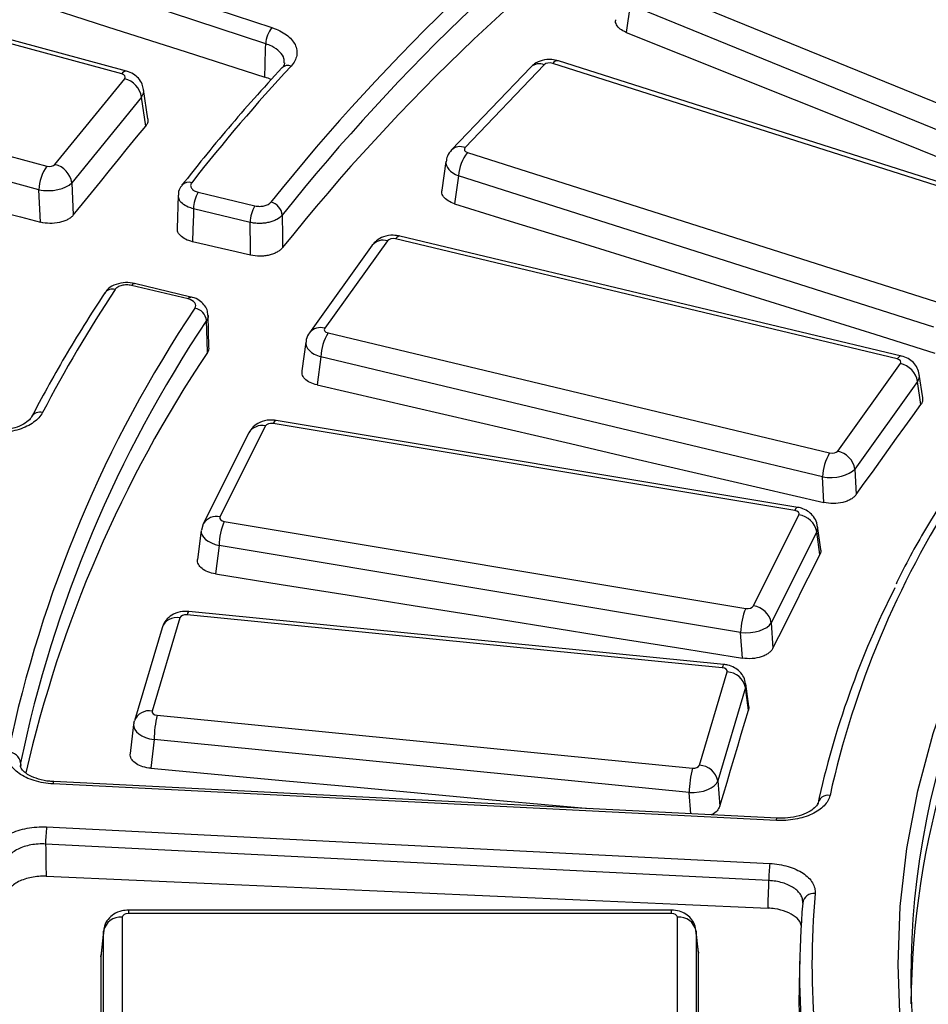
# Paper-space layout 'Лист2' of a CAD drawing. Units: millimetres. Extents: x -120 to 6570, y -31 to 3696.
# Drawn here: x 2682 to 2828, y 1640 to 1798 of the extents above; entities that cross this region are included whole.
import ezdxf

# ---------------------------------------------------------------- set-up
doc = ezdxf.new("R2010")
doc.units = ezdxf.units.MM

psp = doc.layouts.new('Лист2')

# ---------------------------------------------------------------- linework, layer by layer
at = {"color": 7, "linetype": 'Continuous', "lineweight": 25, "ltscale": 10}
for p, q in [((2620.684518, 1830.527792), (2722.203045, 1797.032047)), ((2721.210763, 1794.425218), (2619.692236, 1827.920963)), ((2781.641909, 1804.372019), (2853.04179, 1775.213181)), ((2779.915931, 1800.727427), (2779.259305, 1796.265912)), ((2851.315813, 1771.568589), (2779.915931, 1800.727427)), ((2698.783496, 1790.019437), (2673.9276, 1796.757223)), ((2697.9986, 1789.573556), (2673.142704, 1796.311343)), ((2763.906459, 1790.680518), (2751.147755, 1777.331583)), ((2766.075184, 1791.057308), (2753.316479, 1777.708373)), ((2844.005247, 1766.891397), (2767.42868, 1791.283008)), ((2844.915751, 1767.300268), (2768.339184, 1791.691879)), ((2687.251689, 1775.008161), (2698.47691, 1788.808562)), ((2702.231762, 1782.354488), (2701.53638, 1787.08856)), ((2701.182103, 1785.839131), (2689.956882, 1772.03873)), ((2701.866079, 1781.182708), (2701.182103, 1785.839131)), ((2661.070641, 1781.469826), (2685.926537, 1774.732039)), ((2684.656274, 1770.934241), (2659.800378, 1777.672028)), ((2753.707446, 1776.927016), (2830.284014, 1752.535405)), ((2750.225211, 1775.449398), (2749.572424, 1770.856352)), ((2752.263652, 1773.180306), (2751.623622, 1768.677017)), ((2828.840219, 1748.788695), (2752.263652, 1773.180306)), ((2689.956882, 1772.03873), (2690.203761, 1766.844936)), ((2684.904795, 1765.705904), (2684.656274, 1770.934241)), ((2707.104528, 1770.029985), (2706.953077, 1764.686005)), ((2710.337154, 1770.520858), (2719.451222, 1768.341499)), ((2718.685972, 1765.670392), (2709.571904, 1767.849752)), ((2823.6052, 1744.152978), (2742.802919, 1763.474451)), ((2738.366166, 1761.994397), (2728.259536, 1747.908829)), ((2740.803636, 1762.695094), (2730.697006, 1748.609526)), ((2822.907509, 1743.684857), (2742.105227, 1763.006331)), ((2708.682414, 1753.333057), (2699.568347, 1755.512416)), ((2709.147542, 1753.645137), (2700.033475, 1755.824497)), ((2712.060726, 1745.562268), (2711.91931, 1750.706309)), ((2731.236143, 1747.858134), (2812.038425, 1728.53666)), ((2727.651004, 1746.386643), (2727.024805, 1741.76381)), ((2730.092461, 1744.028066), (2729.476976, 1739.484329)), ((2810.894743, 1724.706592), (2730.092461, 1744.028066)), ((2813.340016, 1728.847897), (2823.446645, 1742.933464)), ((2827.03194, 1737.429799), (2826.488389, 1741.182543)), ((2826.207737, 1740.037107), (2816.101107, 1725.95154)), ((2826.741131, 1736.354483), (2826.207737, 1740.037107)), ((2683.473949, 1734.334822), (2683.458887, 1734.30511)), ((2806.413563, 1719.267258), (2722.389016, 1733.27865)), ((2806.90701, 1719.776775), (2722.882463, 1733.788167)), ((2718.472608, 1731.778552), (2711.143564, 1717.131275)), ((2721.155494, 1732.885741), (2713.826449, 1718.238464)), ((2816.101107, 1725.95154), (2816.322047, 1721.833448)), ((2811.117054, 1720.56294), (2810.894743, 1724.706592)), ((2714.50706, 1717.526367), (2798.531608, 1703.514975)), ((2799.765129, 1703.907884), (2807.094174, 1718.555161)), ((2710.813805, 1716.049598), (2710.221846, 1711.399193)), ((2711.143564, 1717.131275), (2710.84265, 1716.083983)), ((2809.965374, 1715.840254), (2802.636329, 1701.192977)), ((2810.470873, 1712.191099), (2809.965374, 1715.840254)), ((2810.615159, 1713.018691), (2810.101969, 1716.723364)), ((2713.677694, 1713.632735), (2713.094397, 1709.050378)), ((2797.702242, 1699.621343), (2713.677694, 1713.632735)), ((2795.023563, 1694.477639), (2708.820215, 1703.004947)), ((2707.37476, 1701.99944), (2702.914316, 1686.972351)), ((2794.728242, 1693.941832), (2708.524894, 1702.469141)), ((2704.498781, 1700.403485), (2700.038337, 1685.376397)), ((2802.636329, 1701.192977), (2802.915245, 1697.090989)), ((2797.982889, 1695.493895), (2797.702242, 1699.621343)), ((2791.081432, 1678.250785), (2795.541876, 1693.277874)), ((2798.487527, 1690.750364), (2794.027083, 1675.723275)), ((2798.958854, 1687.132678), (2798.487527, 1690.750364)), ((2799.005155, 1687.696825), (2798.528322, 1691.356768)), ((2703.727949, 1686.308393), (2789.931298, 1677.781084)), ((2699.922804, 1684.815067), (2699.373322, 1680.148697)), ((2699.968664, 1685.027614), (2700.038337, 1685.376397)), ((2703.223199, 1682.371781), (2702.679333, 1677.753111)), ((2789.426547, 1673.844472), (2703.223199, 1682.371781)), ((2803.466658, 1669.367342), (2686.961371, 1675.251573)), ((2803.567542, 1669.731714), (2687.062255, 1675.615946)), ((2687.062255, 1675.615946), (2687.066435, 1675.61485)), ((2794.027083, 1675.723275), (2794.360512, 1671.641014)), ((2685.90947, 1668.310679), (2802.414757, 1662.426448)), ((2802.240472, 1659.671861), (2685.735185, 1665.556092)), ((2786.533255, 1654.913415), (2699.073495, 1654.913415)), ((2786.533255, 1654.363037), (2699.073495, 1654.363037)), ((2698.077301, 1653.787946), (2698.077301, 1638.541838)), ((2787.52945, 1638.541838), (2787.52945, 1653.787946)), ((2695.088716, 1651.551823), (2694.614778, 1647.402108)), ((2695.098849, 1651.716834), (2694.623806, 1647.557444)), ((2695.088716, 1636.305714), (2695.088716, 1651.551823)), ((2790.917407, 1648.131276), (2790.507901, 1651.716834)), ((2790.518034, 1651.551823), (2790.518034, 1636.305714)), ((2790.926244, 1647.977605), (2790.518034, 1651.551823)), ((2694.614778, 1647.402108), (2694.658525, 1647.551144)), ((2790.897265, 1648.128388), (2790.926244, 1647.977605)), ((2807.225865, 1647.313263), (2807.132885, 1642.964001))]:
    psp.add_line(p, q, dxfattribs=at)
at = {"color": 8, "linetype": 'Continuous', "lineweight": 25, "ltscale": 10}
for p, q in [((2681.698928, 1678.643802), (2681.740856, 1678.196983)), ((2681.698928, 1678.643802), (2681.714191, 1678.009385)), ((2789.705282, 1670.431844), (2789.426547, 1673.844472)), ((2699.073495, 1654.913415), (2699.073495, 1654.363037)), ((2786.533255, 1654.913415), (2786.533255, 1654.363037))]:
    psp.add_line(p, q, dxfattribs=at)
at = {"color": 7, "linetype": 'Continuous', "lineweight": 25, "ltscale": 10, "flags": 128}
for points in [[(2619.74533, 1821.48072), (2632.409347, 1817.437779), (2645.073367, 1813.391788), (2657.737391, 1809.342749), (2670.401416, 1805.290661), (2683.065442, 1801.235525), (2695.729469, 1797.177341), (2708.393495, 1793.116109), (2721.05752, 1789.051829)], [(2779.259305, 1796.265912), (2788.278958, 1792.664555), (2797.298518, 1789.061382), (2806.317986, 1785.456394), (2815.337361, 1781.849591), (2824.356643, 1778.240973), (2833.375831, 1774.630539), (2842.394926, 1771.01829), (2851.413927, 1767.404227)], [(2721.05752, 1789.051829), (2721.116354, 1791.114874), (2721.188899, 1793.658608), (2721.210763, 1794.425218)], [(2690.203761, 1766.844936), (2691.661494, 1768.637754), (2693.119244, 1770.430402), (2694.577009, 1772.222879), (2696.034791, 1774.015185), (2697.492589, 1775.807322), (2698.950403, 1777.599288), (2700.408233, 1779.391083), (2701.866079, 1781.182708)], [(2659.079238, 1772.462067), (2662.307454, 1771.618212), (2665.535664, 1770.774167), (2668.763868, 1769.929932), (2671.992066, 1769.085507), (2675.220258, 1768.240891), (2678.448443, 1767.396086), (2681.676622, 1766.55109), (2684.904795, 1765.705904)], [(2751.623622, 1768.677017), (2761.296109, 1765.677849), (2770.968521, 1762.676859), (2780.64086, 1759.674049), (2790.313125, 1756.669418), (2799.985314, 1753.662966), (2809.657429, 1750.654694), (2819.329469, 1747.644601), (2829.001432, 1744.632688)], [(2709.571904, 1767.849752), (2709.546079, 1766.938917), (2709.477881, 1764.533562), (2709.421437, 1762.542606)], [(2723.862298, 1766.854323), (2723.898651, 1763.507286), (2723.919343, 1761.602565)], [(2718.742989, 1760.389316), (2718.722109, 1762.323079), (2718.695833, 1764.756861), (2718.685972, 1765.670392)], [(2718.742989, 1760.389316), (2717.577795, 1760.658557), (2716.412601, 1760.927775), (2715.247407, 1761.196971), (2714.082213, 1761.466143), (2712.917019, 1761.735293), (2711.751825, 1762.00442), (2710.586631, 1762.273525), (2709.421437, 1762.542606)], [(2711.798703, 1744.71008), (2711.747565, 1746.572368), (2711.65771, 1749.844839)], [(2729.476976, 1739.484329), (2739.682178, 1737.125542), (2749.887326, 1734.764931), (2760.092419, 1732.402494), (2770.297457, 1730.038233), (2780.50244, 1727.672147), (2790.707368, 1725.304236), (2800.912239, 1722.9345), (2811.117054, 1720.56294)], [(2816.322047, 1721.833448), (2817.624376, 1723.649163), (2818.926721, 1725.464711), (2820.229082, 1727.280091), (2821.53146, 1729.095304), (2822.833853, 1730.91035), (2824.136263, 1732.725228), (2825.438689, 1734.539939), (2826.741131, 1736.354483)], [(2845.465823, 1572.900049), (2840.254563, 1581.749211), (2835.717845, 1590.721334), (2831.86433, 1599.799292), (2828.701373, 1608.965757), (2826.235012, 1618.20323), (2824.469955, 1627.494078), (2823.409571, 1636.820566), (2823.055885, 1646.164892), (2823.409571, 1655.509218), (2824.469955, 1664.835706), (2826.235012, 1674.126555), (2828.701373, 1683.364027), (2831.86433, 1692.530492), (2835.717845, 1701.60845), (2840.254563, 1710.580573), (2845.465823, 1719.429735)], [(2802.915245, 1697.090989), (2803.859639, 1698.979085), (2804.804051, 1700.867014), (2805.748479, 1702.754778), (2806.692924, 1704.642375), (2807.637386, 1706.529805), (2808.581865, 1708.41707), (2809.526361, 1710.304168), (2810.470873, 1712.191099)], [(2713.094397, 1709.050378), (2723.705581, 1707.362215), (2734.31673, 1705.672224), (2744.927845, 1703.980405), (2755.538925, 1702.286758), (2766.14997, 1700.591284), (2776.760979, 1698.893982), (2787.371952, 1697.194852), (2797.982889, 1695.493895)], [(2794.360512, 1671.641014), (2794.935244, 1673.57805), (2795.509994, 1675.514921), (2796.084761, 1677.451627), (2796.659545, 1679.388168), (2797.234346, 1681.324543), (2797.809165, 1683.260754), (2798.384001, 1685.196799), (2798.958854, 1687.132678)], [(2702.679333, 1677.753111), (2713.564723, 1676.757484), (2724.450099, 1675.760028), (2735.335461, 1674.760742), (2746.220808, 1673.759627), (2757.106141, 1672.756683), (2767.991458, 1671.751909), (2773.319708, 1671.259415)], [(2685.735185, 1665.556092), (2685.750331, 1664.78972), (2685.801174, 1662.217281), (2685.837843, 1660.362183)], [(2685.837843, 1660.362183), (2700.375814, 1659.732642), (2714.913811, 1659.100054), (2729.451832, 1658.46442), (2743.989878, 1657.825738), (2758.527946, 1657.184009), (2773.066037, 1656.539233), (2787.604149, 1655.89141), (2802.142281, 1655.24054)], [(2802.142281, 1655.24054), (2802.166644, 1656.340112), (2802.223355, 1658.899459), (2802.240472, 1659.671861)], [(2790.926244, 1632.260187), (2790.926183, 1634.225437), (2790.926139, 1636.190523), (2790.926113, 1638.155446), (2790.926104, 1640.120205), (2790.926113, 1642.0848), (2790.926139, 1644.049232), (2790.926183, 1646.013501), (2790.926244, 1647.977605)], [(2694.614778, 1647.402108), (2694.61484, 1645.428524), (2694.614885, 1643.454774), (2694.614911, 1641.480859), (2694.61492, 1639.506778), (2694.614911, 1637.532532), (2694.614885, 1635.558121), (2694.61484, 1633.583545), (2694.614778, 1631.608803)]]:
    psp.add_lwpolyline(points, dxfattribs=at)
at = {"color": 8, "linetype": 'Continuous', "lineweight": 25, "ltscale": 10, "flags": 128}
for points in [[(2742.802919, 1763.474451), (2742.711475, 1763.481859), (2742.521324, 1763.419688), (2742.316904, 1763.259346), (2742.105227, 1763.006331)], [(2699.568347, 1755.512416), (2699.716025, 1755.687546), (2699.858152, 1755.794718), (2699.989388, 1755.829904), (2700.033475, 1755.824497)], [(2708.682414, 1753.333057), (2708.830092, 1753.508187), (2708.97222, 1753.615359), (2709.103455, 1753.650545), (2709.141121, 1753.646559)], [(2823.6052, 1744.152978), (2823.513757, 1744.160385), (2823.323606, 1744.098214), (2823.119186, 1743.937872), (2822.907509, 1743.684857)], [(2722.882463, 1733.788167), (2722.82865, 1733.787872), (2722.690757, 1733.715134), (2722.542518, 1733.54343), (2722.389016, 1733.27865)], [(2806.90701, 1719.776775), (2806.853197, 1719.77648), (2806.715305, 1719.703742), (2806.567066, 1719.532038), (2806.413563, 1719.267258)], [(2708.820215, 1703.004947), (2708.792454, 1703.001146), (2708.708533, 1702.921262), (2708.618315, 1702.741876), (2708.524894, 1702.469141)], [(2795.023563, 1694.477639), (2794.995803, 1694.473838), (2794.911882, 1694.393953), (2794.821664, 1694.214567), (2794.728242, 1693.941832)], [(2686.961371, 1675.251573), (2686.995005, 1675.442813), (2687.027374, 1675.56549), (2687.057263, 1675.614992), (2687.062255, 1675.615946)], [(2803.466658, 1669.367342), (2803.500291, 1669.558582), (2803.532661, 1669.681258), (2803.562549, 1669.730761), (2803.567542, 1669.731714)]]:
    psp.add_lwpolyline(points, dxfattribs=at)
at = {"color": 7, "linetype": 'Continuous', "lineweight": 25, "ltscale": 100}
for centre, radius, start, end in [((2979.982794, 1563.139049), 329.979004, 125.50829801, 141.41616211), ((2980.808629, 1561.855404), 328.703474, 125.50829801, 141.41616211), ((2980.770377, 1556.791519), 328.511824, 125.52070388, 141.43141034), ((2725.390698, 1794.326407), 4.181102, 139.67581765, 178.64581679), ((2937.87406, 1593.459305), 290.093743, 137.1236611, 141.9993755), ((2697.541736, 1785.239656), 3.689396, 9.35121731, 75.31668398), ((2758.687226, 1772.85652), 6.43173, 140.73727246, 177.11439343), ((2691.85106, 1770.639109), 7.200837, 145.36151749, 177.65102919), ((2686.316515, 1771.439256), 3.689396, 9.35121731, 75.31668398), ((2714.853035, 1767.781923), 5.281566, 148.76268864, 179.26415748), ((2723.967102, 1765.602564), 5.281566, 148.76268864, 179.26415748), ((2721.475988, 1766.600797), 2.39974, 6.06446594, 76.42167825), ((2893.31196, 1625.670232), 235.060262, 146.66167408, 152.27163182), ((2696.484087, 1753.379744), 1.542179, 73.06774482, 142.47545222), ((2878.593078, 1638.76486), 203.188084, 146.17947598, 168.1813836), ((2709.358848, 1749.58446), 2.31356, 6.46204578, 79.32425284), ((2879.810835, 1637.188884), 202.402662, 146.17947598, 168.1813836), ((2738.003057, 1743.751703), 7.915422, 148.74896963, 177.9991405), ((2880.714123, 1631.576318), 203.301911, 146.18717938, 167.08924613), ((2822.668261, 1739.427181), 3.591643, 9.77723731, 77.48348463), ((2818.805339, 1724.430229), 7.915422, 148.74896963, 177.9991405), ((2812.561631, 1725.341614), 3.591643, 9.77723731, 77.48348463), ((2959.111075, 1640.71603), 150.598541, 147.15224901, 167.46525358), ((2724.348872, 1713.394859), 10.673829, 157.22775424, 178.72300528), ((2806.655821, 1715.215874), 3.367936, 10.68385037, 82.52145867), ((2960.098544, 1638.873795), 134.954254, 146.57897941, 179.60334714), ((2952.32484, 1640.90578), 145.553777, 153.06192443, 167.69008355), ((2808.373419, 1699.383467), 10.673829, 157.22775424, 178.72300528), ((2799.326776, 1700.568597), 3.367936, 10.68385037, 82.52145867), ((2795.396544, 1690.12826), 3.152965, 11.37955102, 87.35809636), ((2952.547606, 1644.426434), 127.41235, 159.83081771, 206.44722792), ((2720.470007, 1682.161068), 17.248095, 166.08683012, 179.30002479), ((2679.720035, 1678.384899), 1.995758, 7.45377493, 90.21916738), ((2806.673356, 1673.63376), 17.248095, 166.08683012, 179.30002479), ((2790.9361, 1675.101171), 3.152965, 11.37955102, 87.35809636), ((2811.803336, 1671.728408), 1.698751, 79.87003408, 172.92059548), ((2707.964447, 1665.532436), 22.229275, 172.8203252, 179.93902664), ((2824.469734, 1659.648205), 22.229275, 172.8203252, 179.93902664), ((2809.482421, 1655.814305), 1.788427, 82.82504559, 172.63476373), ((2937.509886, 1646.164892), 128.313639, 174.89216183, 185.10783817), ((2936.177642, 1644.560312), 128.98109, 174.89216183, 185.10783817), ((2697.856406, 1650.967986), 2.828599, 85.52102509, 168.08824821), ((2787.750344, 1650.967986), 2.828599, 11.91175179, 94.47897491), ((2936.018742, 1640.210563), 128.915265, 178.77615455, 183.58246105)]:
    psp.add_arc(centre, radius, start, end, dxfattribs=at)
at = {"color": 8, "linetype": 'Continuous', "lineweight": 25, "ltscale": 100}
for centre, radius, start, end in [((2724.764637, 1789.572591), 1.374678, 67.69319557, 133.41908517), ((2765.286206, 1789.168741), 2.046746, 67.32652132, 132.38561563), ((2768.213786, 1790.7529), 0.947315, 82.39330693, 145.97256217), ((2698.740022, 1789.182188), 0.838376, 87.02761334, 152.17217042), ((2752.527653, 1775.821692), 2.044948, 67.31006173, 132.63281336), ((2708.792356, 1770.678849), 1.465645, 70.60695947, 138.08425028), ((2740.104492, 1760.537276), 2.268255, 72.04742019, 140.02918481), ((2729.997865, 1746.451991), 2.267985, 72.04527603, 140.06479905), ((2684.819116, 1733.531356), 1.566854, 74.21943468, 149.15020946), ((2720.575146, 1730.4879), 2.467073, 76.39438429, 148.45613484), ((2713.246034, 1715.841747), 2.465996, 76.3867232, 148.59313688), ((2706.890149, 1699.483434), 2.562252, 79.09771836, 158.95633563), ((2702.429705, 1684.456345), 2.562252, 79.09771836, 158.95633563)]:
    psp.add_arc(centre, radius, start, end, dxfattribs=at)
at = {"color": 7, "linetype": 'Continuous', "lineweight": 25, "ltscale": 100}
for centre, major_axis, ratio, start_param, end_param in [((2766.950408, 1790.773499), (1.000587, -0.003555), 0.5809998108, 1.0744948, 2.6376949302), ((2697.565036, 1789.050884), (1.006746, 0.00418), 0.573909892, 5.8431774357, 7.4063775659), ((2754.199071, 1777.432272), (1.007038, 0.003487), 0.57358051, 2.6371905333, 4.2003906635), ((2686.346297, 1775.258453), (1.000879, -0.004254), 0.5806580788, 4.2820835564, 5.8452836867), ((2686.346297, 1772.80883), (3.997606, 0.143967), 0.5043304159, 4.2578178456, 5.8210179759), ((2741.728126, 1762.469264), (1.001117, -0.004706), 0.5803799745, 1.1873166251, 2.7505167554), ((2731.627333, 1748.391831), (1.006509, 0.004631), 0.5741787954, 2.7473713307, 4.310571461), ((2822.516319, 1743.15116), (1.006509, 0.004631), 0.5741787954, 5.8889639843, 7.4521641146), ((2722.11777, 1732.720697), (1.00178, -0.005619), 0.5796066492, 1.2998624859, 2.8630626161), ((2812.415525, 1729.073726), (1.001117, -0.004706), 0.5803799745, 4.3289092787, 5.892109409), ((2812.415525, 1726.624103), (3.996952, 0.162427), 0.5055742835, 4.3016121543, 5.8648122846), ((2806.127666, 1718.711748), (1.005846, 0.005551), 0.5749305722, 5.999400999, 7.5626011293), ((2714.792957, 1718.081877), (1.005846, 0.005551), 0.5749305722, 2.8578083454, 4.4210084757), ((2798.802853, 1704.072928), (1.00178, -0.005619), 0.5796066492, 4.4414551395, 6.0046552697), ((2708.362871, 1701.897229), (1.002543, -0.006249), 0.5787197247, 1.4120812429, 2.9752813731), ((2798.802853, 1701.623306), (3.995115, 0.205605), 0.5091686693, 4.4071906611, 5.9703907914), ((2794.551188, 1693.371407), (1.005082, 0.006202), 0.5758001656, 6.1101473077, 7.673347438), ((2703.905003, 1686.878818), (1.005082, 0.006202), 0.5758001656, 2.9685546541, 4.5317547844), ((2703.905003, 1684.429195), (3.985532, -0.353576), 0.5313681865, 3.0245714733, 3.1263231272), ((2790.09332, 1678.352996), (1.002543, -0.006249), 0.5787197247, 4.5536738965, 6.1168740267), ((2790.09332, 1675.903373), (3.992969, 0.246618), 0.5135735074, 4.5129920763, 6.0761922065), ((2699.08112, 1653.783544), (1.003813, -0.006602), 0.5772544088, 1.5821889492, 3.1453890795), ((2786.52563, 1653.783544), (1.003813, 0.006602), 0.5772544088, 6.2793888813, 7.8425890116)]:
    psp.add_ellipse(centre, major_axis=major_axis, ratio=ratio, start_param=start_param, end_param=end_param, dxfattribs=at)
at = {"color": 8, "linetype": 'Continuous', "lineweight": 25, "ltscale": 100}
for centre, major_axis, ratio, start_param, end_param in [((2697.565036, 1786.601262), (3.978139, 0.434201), 0.6001124988, 5.7837799486, 6.3105731387), ((2754.199071, 1774.98265), (3.979161, -0.424114), 0.5537729507, 3.1208459311, 4.2643586548), ((2731.627333, 1745.942208), (3.980998, -0.405057), 0.5459110755, 3.1243974272, 4.3727168697), ((2822.516319, 1740.701537), (3.978764, 0.427948), 0.6033719319, 5.8308146578, 6.3067033783), ((2714.792957, 1715.632255), (3.983156, -0.381433), 0.5384123868, 3.1181152534, 4.4805007379), ((2806.127666, 1716.262125), (3.980615, 0.408892), 0.6109632116, 5.9447032111, 6.3057956932), ((2794.551188, 1690.921785), (3.982881, 0.384277), 0.6181149414, 6.0594921555, 6.3107560642), ((2703.905003, 1684.429195), (3.985532, -0.353576), 0.5313681865, 3.1263231272, 4.5877716035)]:
    psp.add_ellipse(centre, major_axis=major_axis, ratio=ratio, start_param=start_param, end_param=end_param, dxfattribs=at)
at = {"color": 7, "linetype": 'Continuous', "lineweight": 25, "ltscale": 10}
for points, knots in [([(3883.544897, 1691.533343), (3883.501788, 1691.743191), (3882.630714, 1695.98345), (3880.350619, 1704.209123), (3876.658696, 1716.193568), (3872.275009, 1728.10219), (3867.293182, 1739.93123), (3861.693275, 1751.66804), (3855.486555, 1763.302333), (3848.676703, 1774.823204), (3841.270222, 1786.219966), (3833.273649, 1797.481968), (3824.694294, 1808.598683), (3815.540023, 1819.559724), (3805.819295, 1830.354871), (3795.541125, 1840.974091), (3784.715067, 1851.407554), (3773.351195, 1861.645644), (3761.460075, 1871.678972), (3749.052755, 1881.498377), (3736.140739, 1891.094933), (3722.735976, 1900.459955), (3708.850844, 1909.584997), (3694.498152, 1918.461848), (3679.691113, 1927.082541), (3664.443326, 1935.439366), (3648.768749, 1943.524871), (3632.681702, 1951.331862), (3616.196857, 1958.853399), (3599.329232, 1966.082801), (3582.094175, 1973.013652), (3564.507351, 1979.639803), (3546.584734, 1985.955376), (3528.342588, 1991.954769), (3509.797461, 1997.632662), (3490.966164, 2002.984018), (3471.865763, 2008.00409), (3452.513561, 2012.688423), (3432.927083, 2017.032859), (3413.124065, 2021.033543), (3393.122434, 2024.686921), (3372.940294, 2027.989749), (3352.595913, 2030.939092), (3332.1077, 2033.532329), (3311.494198, 2035.767156), (3290.774058, 2037.641585), (3269.966029, 2039.153952), (3249.088939, 2040.30291), (3228.161678, 2041.087439), (3207.20318, 2041.50684), (3186.232409, 2041.560742), (3165.268343, 2041.249098), (3144.329957, 2040.572185), (3123.436203, 2039.530607), (3102.605985, 2038.125293), (3081.858148, 2036.357493), (3061.211465, 2034.228782), (3040.684614, 2031.741054), (3020.296168, 2028.896521), (3000.064573, 2025.697712), (2980.008135, 2022.147469), (2960.145002, 2018.248948), (2940.493147, 2014.005609), (2921.070359, 2009.421218), (2901.894206, 2004.499849), (2882.982085, 1999.245837), (2864.350983, 1993.663948), (2846.018293, 1987.758722), (2827.998685, 1981.536903), (2810.315733, 1974.998342), (2795.082907, 1969.005711), (2785.832466, 1965.128123), (2782.247195, 1963.625254)], [0, 0, 0, 0, 0.0007544791, 0.0152453002, 0.0297415752, 0.0442440867, 0.0587533581, 0.0732696578, 0.0877930184, 0.1023232669, 0.116860062, 0.131402935, 0.1459513293, 0.1605046365, 0.1750622282, 0.1896234811, 0.2041877968, 0.2187546155, 0.2333234249, 0.2478937654, 0.2624652311, 0.2770374698, 0.2916101797, 0.3061831065, 0.3207559868, 0.3353286503, 0.3499009689, 0.3644728429, 0.3790441973, 0.393614978, 0.4081851486, 0.4227546878, 0.4373235869, 0.4518918474, 0.4664594795, 0.4810265007, 0.4955929338, 0.5101588065, 0.5247241503, 0.5392889995, 0.5538533909, 0.568417363, 0.5829809559, 0.5975442106, 0.6121071692, 0.6266698741, 0.6412323685, 0.6557946956, 0.6703568992, 0.6849190232, 0.6994811114, 0.7140432079, 0.7286053444, 0.7431675628, 0.7577299074, 0.7722924223, 0.7868551518, 0.8014181398, 0.81598143, 0.830545066, 0.8451090907, 0.8596735465, 0.8742384748, 0.8888039157, 0.9033699078, 0.9179364875, 0.9325036885, 0.9470715411, 0.9616400713, 0.9762092997, 0.9907792401, 1, 1, 1, 1]), ([(2779.259305, 1796.265912), (2778.915041, 1796.433386), (2778.226438, 1796.768372), (2777.684721, 1797.478928), (2777.478953, 1798.023287), (2777.591807, 1798.291417), (2777.599837, 1798.310496)], [0, 0, 0, 0, 0.3255470523, 0.6511653842, 0.9751785856, 1, 1, 1, 1]), ([(2722.203045, 1797.032047), (2723.103797, 1796.734847), (2723.896952, 1796.337215), (2724.843978, 1795.640106), (2725.12443, 1795.387049), (2725.592755, 1794.85736), (2725.780309, 1794.582629), (2726.063469, 1794.013663), (2726.158682, 1793.716853), (2726.247237, 1793.12711), (2726.242548, 1792.831823), (2726.133862, 1792.240405), (2726.029003, 1791.946186), (2725.72785, 1791.381752), (2725.531171, 1791.108433), (2725.286418, 1790.844395)], [0, 0, 0, 0, 0.25, 0.25, 0.375, 0.375, 0.5, 0.5, 0.625, 0.625, 0.75, 0.75, 0.875, 0.875, 1, 1, 1, 1]), ([(2768.339184, 1791.691879), (2767.989867, 1791.775988), (2767.138831, 1791.980904), (2765.776774, 1791.831175), (2764.626957, 1791.341855), (2764.099494, 1790.857702), (2763.906459, 1790.680518)], [0, 0, 0, 0, 0.2247540751, 0.5475666506, 0.8344243777, 1, 1, 1, 1]), ([(2723.819653, 1790.570947), (2722.30972, 1788.919739), (2717.934076, 1784.134696), (2712.573862, 1777.823035), (2708.863264, 1773.127737), (2707.701982, 1771.65828)], [0, 0, 0, 0, 0.2657841422, 0.7702173124, 1, 1, 1, 1]), ([(2724.204778, 1791.360863), (2724.203213, 1791.288477), (2724.199413, 1791.112669), (2724.080843, 1790.7985), (2723.821343, 1790.57401), (2723.818474, 1790.571528)], [0, 0, 0, 0, 0.4090446426, 0.9934674005, 1, 1, 1, 1]), ([(2701.486004, 1787.09132), (2701.439681, 1787.382447), (2701.335017, 1788.040225), (2700.734966, 1788.892861), (2699.878549, 1789.630172), (2699.162206, 1789.884814), (2698.783496, 1790.019437)], [0, 0, 0, 0, 0.2065005473, 0.4665725232, 0.7179919741, 1, 1, 1, 1]), ([(2722.062743, 1788.633545), (2722.043453, 1788.647101), (2721.780758, 1788.831721), (2721.405356, 1788.94597), (2721.05752, 1789.051829)], [0, 0, 0, 0, 0.0734301123, 1, 1, 1, 1]), ([(2702.211693, 1782.353194), (2702.222994, 1782.120414), (2702.242609, 1781.71636), (2701.978171, 1781.341575), (2701.866079, 1781.182708)], [0, 0, 0, 0, 0.5761113939, 1, 1, 1, 1]), ([(2751.147755, 1777.331583), (2750.884843, 1777.011722), (2750.4277, 1776.455557), (2750.315316, 1775.747072), (2750.267566, 1775.44605)], [0, 0, 0, 0, 0.5751192227, 1, 1, 1, 1]), ([(2707.734771, 1771.630824), (2707.651927, 1771.542595), (2707.332772, 1771.202696), (2707.106953, 1770.609859), (2707.139997, 1770.144963), (2707.14833, 1770.02772)], [0, 0, 0, 0, 0.2077085053, 0.8001922667, 1, 1, 1, 1]), ([(2709.279018, 1772.061338), (2709.168493, 1771.919631), (2709.109277, 1771.767654), (2709.097112, 1771.459607), (2709.145383, 1771.304784), (2709.341043, 1771.019649), (2709.490333, 1770.887306), (2709.862534, 1770.668784), (2710.088442, 1770.58033), (2710.337154, 1770.520858)], [0, 0, 0, 0, 0.25, 0.25, 0.5, 0.5, 0.75, 0.75, 1, 1, 1, 1]), ([(2751.623622, 1768.677017), (2751.249695, 1768.821323), (2750.501758, 1769.109966), (2749.80866, 1769.781209), (2749.499452, 1770.390787), (2749.597331, 1770.746465), (2749.625235, 1770.847864)], [0, 0, 0, 0, 0.2947767983, 0.589618139, 0.8830060638, 1, 1, 1, 1]), ([(2719.451222, 1768.341499), (2719.690376, 1768.284312), (2719.943884, 1768.254804), (2720.458005, 1768.252486), (2720.714513, 1768.280258), (2721.428283, 1768.443352), (2721.826558, 1768.661014), (2722.039385, 1768.933464)], [0, 0, 0, 0, 0.25, 0.25, 0.5, 0.5, 1, 1, 1, 1]), ([(2690.203761, 1766.844936), (2690.09192, 1766.70738), (2689.958757, 1766.578176), (2689.651361, 1766.335857), (2689.474923, 1766.221657), (2689.08955, 1766.016535), (2688.881888, 1765.925767), (2688.436838, 1765.767637), (2688.197569, 1765.700173), (2687.464591, 1765.542341), (2686.936315, 1765.4925), (2685.899627, 1765.512101), (2685.381363, 1765.581117), (2684.904795, 1765.705904)], [0, 0, 0, 0, 0.125, 0.125, 0.25, 0.25, 0.375, 0.375, 0.5, 0.5, 0.75, 0.75, 1, 1, 1, 1]), ([(2723.862298, 1766.854323), (2723.649417, 1766.585487), (2723.345235, 1766.341954), (2722.790853, 1766.03982), (2722.586532, 1765.947949), (2722.153481, 1765.78917), (2721.926193, 1765.722373), (2721.450364, 1765.613646), (2721.199649, 1765.571708), (2720.696667, 1765.516684), (2720.442417, 1765.502919), (2719.928321, 1765.503288), (2719.670146, 1765.517757), (2719.169879, 1765.573646), (2718.925122, 1765.615018), (2718.685972, 1765.670392)], [0, 0, 0, 0, 0.25, 0.25, 0.375, 0.375, 0.5, 0.5, 0.625, 0.625, 0.75, 0.75, 0.875, 0.875, 1, 1, 1, 1]), ([(2709.421437, 1762.542606), (2709.021554, 1762.662158), (2708.221783, 1762.901263), (2707.396521, 1763.52445), (2706.958201, 1764.146966), (2706.995504, 1764.545228), (2707.008583, 1764.68486)], [0, 0, 0, 0, 0.2825355271, 0.565075292, 0.8475142491, 1, 1, 1, 1]), ([(2742.802919, 1763.474451), (2742.454941, 1763.532751), (2741.578535, 1763.679584), (2740.24117, 1763.436442), (2739.076231, 1762.827454), (2738.579713, 1762.244933), (2738.366166, 1761.994397)], [0, 0, 0, 0, 0.2124080459, 0.5349654472, 0.7999930436, 1, 1, 1, 1]), ([(2723.919343, 1761.602565), (2723.812964, 1761.46631), (2723.685636, 1761.338007), (2723.390802, 1761.096652), (2723.221308, 1760.982567), (2722.849484, 1760.776112), (2722.648772, 1760.684171), (2722.218176, 1760.522534), (2721.986036, 1760.452537), (2721.510316, 1760.340922), (2721.265155, 1760.298438), (2720.760042, 1760.240458), (2720.501262, 1760.225459), (2719.735378, 1760.223289), (2719.221371, 1760.278771), (2718.742989, 1760.389316)], [0, 0, 0, 0, 0.125, 0.125, 0.25, 0.25, 0.375, 0.375, 0.5, 0.5, 0.625, 0.625, 0.75, 0.75, 1, 1, 1, 1]), ([(2700.026117, 1755.807511), (2699.935453, 1755.834183), (2699.373263, 1755.999571), (2698.190426, 1755.998635), (2696.76896, 1755.628704), (2695.751485, 1755.01758), (2695.412534, 1754.469987), (2695.301897, 1754.291248)], [0, 0, 0, 0, 0.0533699524, 0.3309393824, 0.6235864238, 0.8771355341, 1, 1, 1, 1]), ([(2699.568347, 1755.512416), (2699.319635, 1755.571888), (2699.054696, 1755.601442), (2698.520962, 1755.599107), (2698.254362, 1755.566552), (2697.766609, 1755.444993), (2697.542, 1755.354831), (2697.174945, 1755.133426), (2697.028652, 1755.000387), (2696.933233, 1754.855068)], [0, 0, 0, 0, 0.25, 0.25, 0.5, 0.5, 0.75, 0.75, 1, 1, 1, 1]), ([(2695.261425, 1754.319739), (2694.13029, 1752.56736), (2690.854768, 1747.492849), (2686.939294, 1740.82485), (2684.30163, 1735.884938), (2683.474118, 1734.335143)], [0, 0, 0, 0, 0.2657846435, 0.7696550573, 1, 1, 1, 1]), ([(2709.787437, 1751.857975), (2709.87905, 1751.997739), (2709.922295, 1752.144929), (2709.910401, 1752.441655), (2709.854378, 1752.588804), (2709.549909, 1752.99561), (2709.160723, 1753.218684), (2708.682414, 1753.333057)], [0, 0, 0, 0, 0.25, 0.25, 0.5, 0.5, 1, 1, 1, 1]), ([(2711.878008, 1750.708015), (2711.856351, 1751.001648), (2711.810154, 1751.628033), (2711.279472, 1752.465361), (2710.471644, 1753.146087), (2709.719561, 1753.540572), (2709.218966, 1753.609571), (2709.134505, 1753.621213)], [0, 0, 0, 0, 0.2024401438, 0.4318495854, 0.6672791932, 0.943863063, 1, 1, 1, 1]), ([(2728.259536, 1747.908829), (2728.03352, 1747.557231), (2727.725826, 1747.078572), (2727.706159, 1746.520997), (2727.700938, 1746.372987)], [0, 0, 0, 0, 0.7345472633, 1, 1, 1, 1]), ([(2712.001373, 1745.561282), (2712.016678, 1745.417499), (2712.047625, 1745.126766), (2711.882277, 1744.84998), (2711.798703, 1744.71008)], [0, 0, 0, 0, 0.494554824, 1, 1, 1, 1]), ([(2826.462548, 1741.189109), (2826.38719, 1741.539694), (2826.2347, 1742.249105), (2825.567063, 1743.122548), (2824.688201, 1743.807822), (2823.975264, 1744.035037), (2823.6052, 1744.152978)], [0, 0, 0, 0, 0.2430142427, 0.4917407937, 0.7361780542, 1, 1, 1, 1]), ([(2729.476976, 1739.484329), (2729.077591, 1739.603744), (2728.278732, 1739.842602), (2727.449429, 1740.464456), (2726.99961, 1741.13081), (2727.048782, 1741.57406), (2727.06936, 1741.759558)], [0, 0, 0, 0, 0.2694113177, 0.5388816239, 0.8070235804, 1, 1, 1, 1]), ([(2826.991288, 1737.426094), (2827.014743, 1737.230027), (2827.058655, 1736.862944), (2826.842045, 1736.51608), (2826.741131, 1736.354483)], [0, 0, 0, 0, 0.53412016527, 1, 1, 1, 1]), ([(2685.245228, 1735.039156), (2684.944531, 1734.46593), (2684.450232, 1733.930825), (2683.48462, 1733.242265), (2683.119956, 1733.027946), (2682.330145, 1732.64614), (2681.908139, 1732.479257), (2681.010665, 1732.192876), (2680.530759, 1732.073024), (2679.55475, 1731.89151), (2679.05511, 1731.828214), (2678.032231, 1731.757316), (2677.512027, 1731.750626), (2676.491733, 1731.794056), (2675.986318, 1731.843701), (2675.485837, 1731.92247)], [0, 0, 0, 0, 0.25, 0.25, 0.375, 0.375, 0.5, 0.5, 0.625, 0.625, 0.75, 0.75, 0.875, 0.875, 1, 1, 1, 1]), ([(2683.434597, 1734.311763), (2683.416608, 1734.26293), (2683.34732, 1734.07484), (2682.779327, 1733.500285), (2681.599868, 1732.828359), (2679.934052, 1732.307045), (2678.026888, 1732.093254), (2676.577394, 1732.114059), (2675.889133, 1732.260878), (2675.806304, 1732.278546)], [0, 0, 0, 0, 0.0599516251, 0.2309190228, 0.4119492642, 0.5958613682, 0.784019527, 0.9740079041, 1, 1, 1, 1]), ([(2722.882463, 1733.788167), (2722.534725, 1733.82261), (2721.633068, 1733.911917), (2720.321055, 1733.573964), (2719.141286, 1732.824142), (2718.693444, 1732.123866), (2718.472608, 1731.778552)], [0, 0, 0, 0, 0.2005788701, 0.5200861357, 0.7633494969, 1, 1, 1, 1]), ([(2816.322047, 1721.833448), (2816.221348, 1721.693047), (2816.098659, 1721.560474), (2815.810916, 1721.310411), (2815.643743, 1721.191779), (2815.275041, 1720.977016), (2815.074766, 1720.881064), (2814.642601, 1720.71185), (2814.40885, 1720.638444), (2813.688859, 1720.462441), (2813.164798, 1720.399549), (2812.12699, 1720.393597), (2811.603424, 1720.449866), (2811.117054, 1720.56294)], [0, 0, 0, 0, 0.125, 0.125, 0.25, 0.25, 0.375, 0.375, 0.5, 0.5, 0.75, 0.75, 1, 1, 1, 1]), ([(2830.901589, 1721.839341), (2829.972658, 1720.336161), (2827.284516, 1715.986254), (2824.525555, 1711.171579), (2822.941294, 1707.821115), (2822.737483, 1707.390085)], [0, 0, 0, 0, 0.31511878576, 0.91189152215, 1, 1, 1, 1]), ([(2810.036416, 1716.723315), (2810.026515, 1716.909071), (2809.99625, 1717.476912), (2809.504156, 1718.30052), (2808.727406, 1719.081654), (2807.827316, 1719.570805), (2807.185692, 1719.714404), (2806.90701, 1719.776775)], [0, 0, 0, 0, 0.11738534799, 0.35883823152, 0.58472206675, 0.81962862577, 1, 1, 1, 1]), ([(2810.561518, 1713.010307), (2810.591285, 1712.904429), (2810.668442, 1712.629992), (2810.546048, 1712.358097), (2810.470873, 1712.191099)], [0, 0, 0, 0, 0.3858023694, 1, 1, 1, 1]), ([(2713.094397, 1709.050378), (2712.675157, 1709.143373), (2711.836585, 1709.329384), (2710.871729, 1709.89415), (2710.309232, 1710.591624), (2710.143657, 1711.126259), (2710.224127, 1711.388363), (2710.227159, 1711.398239)], [0, 0, 0, 0, 0.248323023, 0.4967004172, 0.7438534389, 0.990348274, 1, 1, 1, 1]), ([(2708.820215, 1703.004947), (2708.471867, 1703.01653), (2707.62588, 1703.04466), (2706.38744, 1702.667398), (2705.30247, 1701.892731), (2704.726043, 1701.069707), (2704.546265, 1700.542686), (2704.498781, 1700.403485)], [0, 0, 0, 0, 0.1893809463, 0.4599250178, 0.6930670957, 0.9189305411, 1, 1, 1, 1]), ([(2802.915245, 1697.090989), (2802.842223, 1696.944991), (2802.745809, 1696.80536), (2802.507919, 1696.538362), (2802.364555, 1696.409726), (2802.039298, 1696.172607), (2801.858616, 1696.064382), (2801.461413, 1695.868449), (2801.243069, 1695.780478), (2800.560841, 1695.559301), (2800.051653, 1695.463121), (2799.020359, 1695.390511), (2798.488616, 1695.412782), (2797.982889, 1695.493895)], [0, 0, 0, 0, 0.125, 0.125, 0.25, 0.25, 0.375, 0.375, 0.5, 0.5, 0.75, 0.75, 1, 1, 1, 1]), ([(2798.498388, 1691.389991), (2798.42462, 1691.743083), (2798.275674, 1692.456023), (2797.609961, 1693.339513), (2796.725179, 1694.012496), (2795.824067, 1694.365853), (2795.229602, 1694.448867), (2795.023563, 1694.477639)], [0, 0, 0, 0, 0.2134173476, 0.430917084, 0.644341262, 0.876730538, 1, 1, 1, 1]), ([(2798.990953, 1687.693641), (2798.998142, 1687.676168), (2799.073244, 1687.49362), (2799.013174, 1687.304078), (2798.958854, 1687.132678)], [0, 0, 0, 0, 0.0957155485, 1, 1, 1, 1]), ([(2686.961371, 1675.251573), (2686.42596, 1675.278615), (2685.901901, 1675.336149), (2684.87616, 1675.511328), (2684.378017, 1675.629056), (2683.441761, 1675.915751), (2682.99708, 1676.086285), (2682.168178, 1676.479143), (2681.79404, 1676.696342), (2681.123771, 1677.170931), (2680.825227, 1677.431575), (2680.330203, 1677.97542), (2680.131506, 1678.258966), (2679.832137, 1678.849403), (2679.733179, 1679.156059), (2679.643542, 1679.765885), (2679.650824, 1680.072419), (2679.712401, 1680.380643)], [0, 0, 0, 0, 0.125, 0.125, 0.25, 0.25, 0.375, 0.375, 0.5, 0.5, 0.625, 0.625, 0.75, 0.75, 0.875, 0.875, 1, 1, 1, 1]), ([(2702.679333, 1677.753111), (2702.243929, 1677.81858), (2701.373024, 1677.949531), (2700.307312, 1678.448779), (2699.599127, 1679.105701), (2699.329049, 1679.707629), (2699.383101, 1680.054643), (2699.397328, 1680.145977)], [0, 0, 0, 0, 0.2302694252, 0.4605892687, 0.689773754, 0.9183479043, 1, 1, 1, 1]), ([(2687.066061, 1675.65111), (2686.855724, 1675.651877), (2685.991014, 1675.655027), (2684.568755, 1675.985218), (2683.061727, 1676.580953), (2682.079988, 1677.313942), (2681.686435, 1677.90609), (2681.680929, 1678.102826), (2681.678385, 1678.193688)], [0, 0, 0, 0, 0.0643699989, 0.2646293348, 0.461101084, 0.6521323884, 0.8393370593, 1, 1, 1, 1]), ([(2812.102115, 1673.400678), (2811.97544, 1672.809309), (2811.648986, 1672.236497), (2810.906815, 1671.466086), (2810.612902, 1671.219686), (2809.953261, 1670.767313), (2809.589772, 1670.561732), (2808.796197, 1670.191329), (2808.362146, 1670.025831), (2807.46106, 1669.749968), (2806.990816, 1669.637587), (2806.010318, 1669.464714), (2805.503122, 1669.405461), (2804.490842, 1669.34428), (2803.98079, 1669.341375), (2803.466658, 1669.367342)], [0, 0, 0, 0, 0.25, 0.25, 0.375, 0.375, 0.5, 0.5, 0.625, 0.625, 0.75, 0.75, 0.875, 0.875, 1, 1, 1, 1]), ([(2794.360512, 1671.641014), (2794.236308, 1671.393581), (2793.987878, 1670.898671), (2793.428437, 1670.424457), (2793.014619, 1670.277306), (2792.983583, 1670.266269)], [0, 0, 0, 0, 0.480473986, 0.9610357056, 1, 1, 1, 1]), ([(2810.104198, 1672.143895), (2810.100687, 1672.091473), (2810.08982, 1671.929185), (2809.69491, 1671.382515), (2808.684257, 1670.657307), (2807.148771, 1670.062427), (2805.374241, 1669.712911), (2804.146185, 1669.737377), (2803.566933, 1669.748917)], [0, 0, 0, 0, 0.0853071754, 0.2640934268, 0.4534912307, 0.6399016371, 0.8301478275, 1, 1, 1, 1]), ([(2677.227803, 1663.986205), (2677.259876, 1664.295918), (2677.345061, 1664.599922), (2677.620135, 1665.196671), (2677.810267, 1665.487378), (2678.280904, 1666.035561), (2678.563945, 1666.296871), (2679.221372, 1666.786029), (2679.587161, 1667.007917), (2680.390483, 1667.407784), (2680.833583, 1667.587246), (2681.761655, 1667.887894), (2682.247164, 1668.010368), (2683.261303, 1668.199392), (2683.789576, 1668.264948), (2684.843071, 1668.333477), (2685.37406, 1668.337721), (2685.90947, 1668.310679)], [0, 0, 0, 0, 0.125, 0.125, 0.25, 0.25, 0.375, 0.375, 0.5, 0.5, 0.625, 0.625, 0.75, 0.75, 0.875, 0.875, 1, 1, 1, 1]), ([(2685.735185, 1665.556092), (2685.33362, 1665.578365), (2684.935365, 1665.576951), (2684.145208, 1665.528657), (2683.748978, 1665.480836), (2682.98832, 1665.341218), (2682.624162, 1665.250173), (2681.928059, 1665.02578), (2681.595711, 1664.891458), (2680.993193, 1664.591547), (2680.718846, 1664.424854), (2680.225783, 1664.056871), (2680.013519, 1663.860066), (2679.660589, 1663.446793), (2679.518024, 1663.227432), (2679.311795, 1662.776763), (2679.247948, 1662.546997), (2679.223935, 1662.312736)], [0, 0, 0, 0, 0.125, 0.125, 0.25, 0.25, 0.375, 0.375, 0.5, 0.5, 0.625, 0.625, 0.75, 0.75, 0.875, 0.875, 1, 1, 1, 1]), ([(2802.414757, 1662.426448), (2803.443022, 1662.374514), (2804.44631, 1662.206661), (2805.806532, 1661.806039), (2806.243593, 1661.645287), (2807.050299, 1661.280905), (2807.419184, 1661.078553), (2808.088778, 1660.633971), (2808.3908, 1660.389477), (2808.900578, 1659.879488), (2809.11194, 1659.612214), (2809.446268, 1659.052729), (2809.566981, 1658.762237), (2809.709093, 1658.180422), (2809.732361, 1657.886268), (2809.705794, 1657.588727)], [0, 0, 0, 0, 0.25, 0.25, 0.375, 0.375, 0.5, 0.5, 0.625, 0.625, 0.75, 0.75, 0.875, 0.875, 1, 1, 1, 1]), ([(2685.837843, 1660.362183), (2685.436242, 1660.379531), (2685.037965, 1660.373445), (2684.24779, 1660.316305), (2683.851564, 1660.264265), (2683.090959, 1660.117007), (2682.726836, 1660.022533), (2682.030817, 1659.79207), (2681.698534, 1659.655116), (2681.096135, 1659.350975), (2680.821843, 1659.182646), (2680.328883, 1658.812373), (2680.116686, 1658.614968), (2679.763848, 1658.201496), (2679.621321, 1657.982548), (2679.415177, 1657.53376), (2679.351369, 1657.305433), (2679.327402, 1657.073114)], [0, 0, 0, 0, 0.125, 0.125, 0.25, 0.25, 0.375, 0.375, 0.5, 0.5, 0.625, 0.625, 0.75, 0.75, 0.875, 0.875, 1, 1, 1, 1]), ([(2807.70875, 1656.04357), (2807.728713, 1656.268503), (2807.711301, 1656.490695), (2807.604789, 1656.929818), (2807.514287, 1657.148883), (2807.263589, 1657.570424), (2807.105084, 1657.771607), (2806.722766, 1658.155088), (2806.496246, 1658.338718), (2805.994032, 1658.672169), (2805.717352, 1658.823697), (2805.112278, 1659.096018), (2804.784455, 1659.215847), (2803.764213, 1659.513453), (2803.011697, 1659.636499), (2802.240472, 1659.671861)], [0, 0, 0, 0, 0.125, 0.125, 0.25, 0.25, 0.375, 0.375, 0.5, 0.5, 0.625, 0.625, 0.75, 0.75, 1, 1, 1, 1]), ([(2699.073495, 1654.913415), (2698.721491, 1654.890365), (2697.891306, 1654.836004), (2696.726918, 1654.345229), (2695.756259, 1653.477698), (2695.176342, 1652.431062), (2695.108292, 1651.68026), (2695.077301, 1651.338324)], [0, 0, 0, 0, 0.17562911246, 0.41421246347, 0.62231193756, 0.82798996913, 1, 1, 1, 1]), ([(2790.52945, 1651.338324), (2790.478445, 1651.77971), (2790.384372, 1652.5938), (2789.731157, 1653.596269), (2788.885759, 1654.313421), (2787.803296, 1654.811739), (2786.975778, 1654.877988), (2786.533255, 1654.913415)], [0, 0, 0, 0, 0.2213809038, 0.4083140846, 0.5879619948, 0.7796589257, 1, 1, 1, 1]), ([(2807.444451, 1652.461126), (2807.427927, 1652.574363), (2807.354908, 1653.074765), (2806.552698, 1653.874708), (2805.131577, 1654.697597), (2803.542786, 1655.131981), (2802.509759, 1655.212055), (2802.142281, 1655.24054)], [0, 0, 0, 0, 0.0760815055, 0.3362067683, 0.5962914212, 0.8563889253, 1, 1, 1, 1])]:
    psp.add_open_spline(points, degree=3, knots=knots, dxfattribs=at)
at = {"color": 8, "linetype": 'Continuous', "lineweight": 25, "ltscale": 10}
for points, knots in [([(2724.150635, 1791.356957), (2724.166937, 1791.593462), (2724.210227, 1792.221518), (2723.516516, 1793.182195), (2722.426679, 1793.975595), (2721.536055, 1794.304932), (2721.210763, 1794.425218)], [0, 0, 0, 0, 0.1899813066, 0.5045079111, 0.8190263649, 1, 1, 1, 1]), ([(2709.571904, 1767.849752), (2709.271135, 1767.939447), (2708.568153, 1768.149092), (2707.723928, 1768.690385), (2707.164231, 1769.358944), (2707.148237, 1769.822868), (2707.141173, 1770.027755)], [0, 0, 0, 0, 0.2113010856, 0.493871351, 0.7764739157, 1, 1, 1, 1]), ([(2711.891055, 1750.709532), (2711.900148, 1750.677418), (2711.981992, 1750.388383), (2711.810313, 1750.100625), (2711.65771, 1749.844839)], [0, 0, 0, 0, 0.1111065832, 1, 1, 1, 1])]:
    psp.add_open_spline(points, degree=3, knots=knots, dxfattribs=at)

doc.saveas('drawing.dxf')
